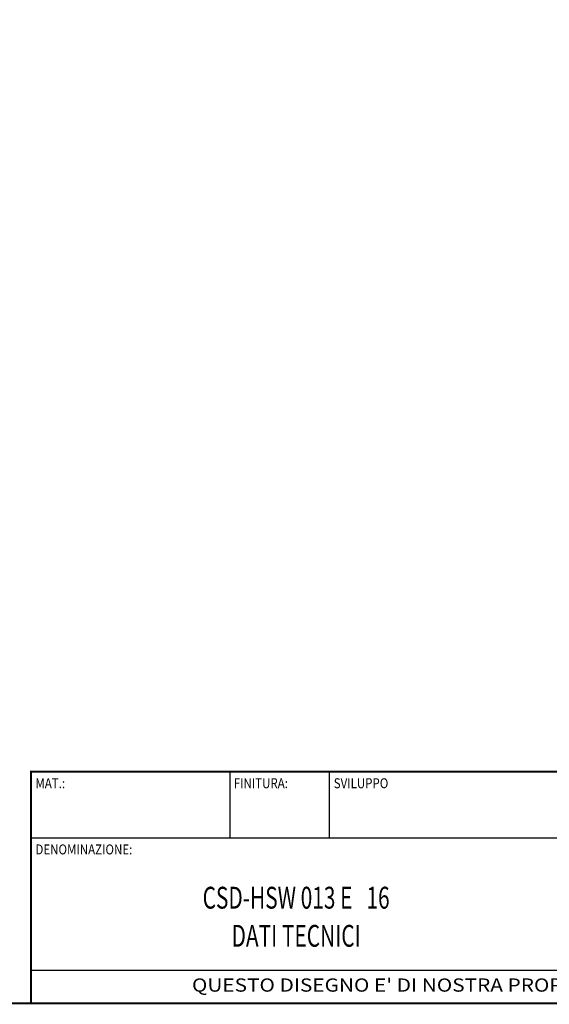
# Model space of a CAD drawing. Extents: x -208 to 2634, y -220 to 1752.
# Drawn here: x 1080 to 1610, y -220 to 766 of the extents above; entities that cross this region are included whole.
import ezdxf
from ezdxf.enums import TextEntityAlignment as Align

# ---------------------------------------------------------------- set-up
doc = ezdxf.new("R2010")
doc.units = 0
doc.header["$LTSCALE"] = 5
doc.layers.get('0').update_dxf_attribs({"color": 4, "linetype": 'CONTINUOUS'})
doc.layers.add('A3', color=9, linetype='CONTINUOUS')
doc.styles.add('ROMANC', font='Romanc.shx')
doc.styles.add('ROMAND', font='romand', dxfattribs={"width": 0.9, "oblique": 5})
doc.styles.add('ROMANS', font='romans.shx', dxfattribs={"width": 0.8})

# ---------------------------------------------------------------- blocks, each defined once
blk = doc.blocks.new('A4M')
for p, q in [((149.7848837209303, 7.105427357601002e-15), (149.7848837209303, -6.627906976744182)), ((159.7267441860465, 7.105427357601002e-15), (159.7267441860465, -6.627906976744175)), ((129.9011627906977, -6.627906976744175), (284, -6.627906976744175)), ((129.9011627906977, -19.88372093023255), (284, -19.88372093023255))]:
    blk.add_line(p, q)
at = {"const_width": 0.1988372093023256}
blk.add_lwpolyline([(2.842170943040401e-14, 173.8023255813953), (0, -23.19767441860464), (284, -23.19767441860464), (284.0000000000001, 173.8023255813953)], close=True, dxfattribs=at)
blk.add_lwpolyline([(284, 1.4210854715202e-14), (129.9011627906977, 3.552713678800501e-15), (129.9011627906977, -23.19767441860464)], dxfattribs=at)
at = {"style": 'ROMANS', "width": 0.85}
for s, p in [('MAT.:', (130.3368785768817, -1.656976744186036)), ('FINITURA:', (150.1703072992387, -1.656976744186036)), ('SVILUPPO', (160.1742105551198, -1.656976744186036)), ('DENOMINAZIONE:', (130.3368785768817, -8.284883720930225))]:
    blk.add_text(s, height=0.994186046511628, dxfattribs=at).set_placement(p)
at = {"style": 'ROMANS', "width": 1.15}
blk.add_text("QUESTO DISEGNO E' DI NOSTRA PROPRIETA' E NON PUO' ESSERE USATO O RIPRODOTTO SENZA LA NOSTRA AUTORIZZAZIONE", height=1.325581395348837, dxfattribs=at).set_placement((207.224605343418, -21.5406976744186), align=Align.MIDDLE)
at = {"style": 'ROMANS', "width": 0.85}
blk.add_attdef('21', text='', height=0.99, dxfattribs=at).set_placement((207.0657903538572, -1.656976744186036), align=Align.CENTER)
at = {"color": 4, "style": 'ROMANS'}
for tag, height, p in [('AISI-304', 2.120930232558139, (139.843023255814, -5.099259813296708)), ('SB', 2.120930232558139, (154.7558139534884, -5.099259813296708)), ('12345678', 2.319767441860465, (265.7732558139535, -5.099259813296708))]:
    blk.add_attdef(tag, text='', height=height, dxfattribs=at).set_placement(p, align=Align.CENTER)
at = {"color": 4, "style": 'ROMANS', "width": 0.7}
blk.add_attdef('2023.6-X-1232.3-X-12/10', text='', height=2.253488372093023, dxfattribs=at).set_placement((179.2790697674419, -5.099259813296708), align=Align.CENTER)
at = {"color": 2}
for tag, height, style, p in [('15', 2.783720930232558, 'ROMAND', (203.4709302325582, -5.099259813296708)), ('12345678', 2.783720930232558, 'ROMAND', (195.5174418604651, -11.72716679004089)), ('12345678', 1.325581395348837, 'ROMANS', (195.5174418604651, -18.35507376678508)), ('REV1', 1.325581395348837, 'ROMANS', (212.0872093023256, -18.35507376678508))]:
    blk.add_attdef(tag, text='', height=height, dxfattribs=dict(at, style=style)).set_placement(p, align=Align.CENTER)
for tag, height, style, width, p in [('PESO', 1.656976744186047, 'ROMANS', 0.75, (211.7558139534883, -5.099259813296705)), ('REV', 2.120930232558139, 'ROMANC', 0.9, (212.0872093023256, -11.72716679004089)), ('DENOMINAZIONE1', 2.187209302325581, 'ROMANS', 0.7, (156.4127906976744, -13.71553888306416)), ('DENOMINAZIONE2', 2.187209302325581, 'ROMANS', 0.7, (156.4127906976744, -17.53109790688634))]:
    blk.add_attdef(tag, text='', height=height, dxfattribs=dict(at, style=style, width=width)).set_placement(p, align=Align.CENTER)
at = {"color": 1, "style": 'ROMANS'}
for tag, p in [('DISEGNATO', (226.8343023255814, -5.099259813296708)), ('DATA', (240.9186046511628, -5.099259813296708)), ('CONTROLLATO', (226.8343023255814, -11.72716679004089)), ('SCALA', (240.9186046511628, -11.72716679004089))]:
    blk.add_attdef(tag, text='', height=1.325581395348837, dxfattribs=at).set_placement(p, align=Align.CENTER)
at = {"color": 2, "style": 'ROMANS', "width": 0.55}
blk.add_attdef('FILE', text='', height=1.524418604651163, dxfattribs=at).set_placement((247.9346996367534, -11.93023255813953), align=Align.BOTTOM_LEFT)

msp = doc.modelspace()

# ---------------------------------------------------------------- block references
at = {"layer": 'A3'}
ref = msp.add_blockref('A4M', (-207.4747413066834, 12.68633738320921), dxfattribs=dict(at, xscale=10, yscale=10, zscale=10))
ref.add_attrib('DENOMINAZIONE1', 'CSD-HSW 013 E   16', dxfattribs={"layer": '0', "color": 2, "height": 21.87209302325581, "style": 'ROMANS', "width": 0.6999999999999995}).set_placement((1356.653165670061, -124.4690514474323), align=Align.CENTER)
ref.add_attrib('DENOMINAZIONE2', 'DATI TECNICI', dxfattribs={"layer": '0', "color": 2, "height": 21.87209302325581, "style": 'ROMANS', "width": 0.6999999999999995}).set_placement((1356.653165670061, -162.6246416856542), align=Align.CENTER)

doc.saveas('drawing.dxf')
